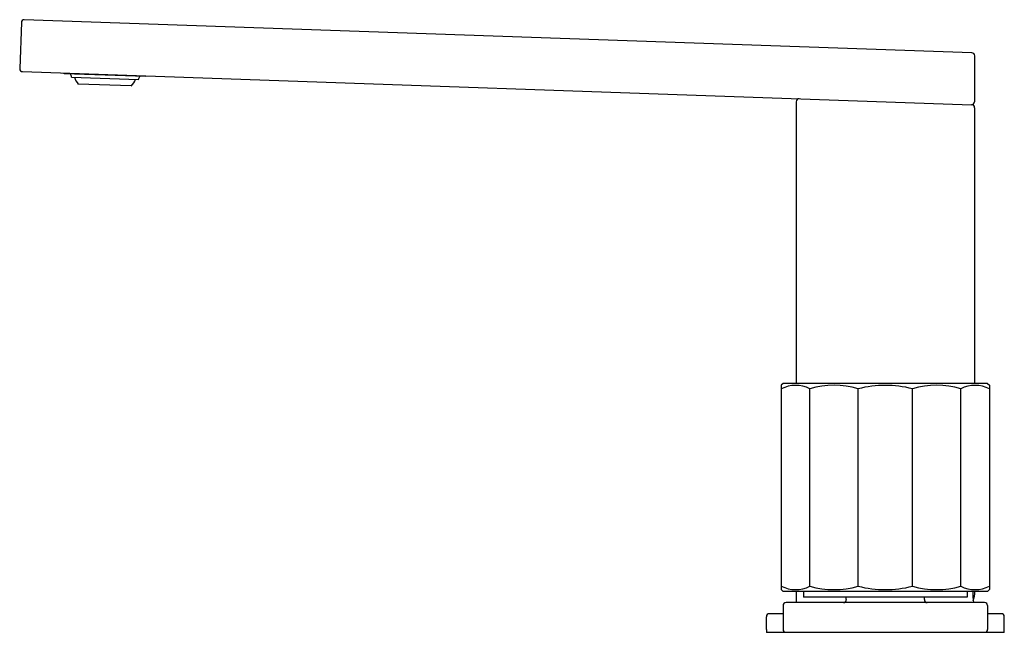
# Model space of a CAD drawing. Units: inches. Extents: x 4878 to 4888.4, y -29.9 to -23.4.
import ezdxf

# ---------------------------------------------------------------- set-up
doc = ezdxf.new("R2010")
doc.units = ezdxf.units.IN
doc.header["$LTSCALE"] = 0.64311
doc.header["$MEASUREMENT"] = 0
doc.layers.get('0').update_dxf_attribs({"color": 255, "linetype": 'CONTINUOUS'})
doc.layers.get('Defpoints').update_dxf_attribs({"linetype": 'CONTINUOUS'})
doc.styles.get("Standard").update_dxf_attribs({"font": 'txt', "width": 0.8})

msp = doc.modelspace()

# ---------------------------------------------------------------- linework, layer by layer
for p, q in [((4878.036, -23.418), (4878.018, -23.906)), ((4888.101, -23.738), (4878.067, -23.388)), ((4888.131, -23.77), (4888.13, -24.258)), ((4878.049, -23.939), (4888.097, -24.29)), ((4878.49, -23.962), (4878.49, -23.954)), ((4879.355, -23.992), (4878.49, -23.962)), ((4878.567, -23.996), (4879.275, -24.021)), ((4879.2, -24.091), (4878.637, -24.072)), ((4879.355, -23.985), (4879.355, -23.992)), ((4886.241, -24.258), (4886.241, -27.244)), ((4888.13, -24.321), (4888.13, -27.244)), ((4886.103, -27.244), (4886.083, -27.263)), ((4886.083, -27.263), (4886.083, -29.429)), ((4888.268, -27.244), (4886.103, -27.244)), ((4886.386, -29.392), (4886.386, -27.3)), ((4886.898, -29.392), (4886.898, -27.3)), ((4887.472, -29.392), (4887.472, -27.3)), ((4887.985, -29.392), (4887.985, -27.3)), ((4888.268, -27.244), (4888.288, -27.263)), ((4888.288, -27.263), (4888.288, -29.429)), ((4886.083, -29.429), (4886.103, -29.448)), ((4888.268, -29.448), (4886.103, -29.448)), ((4886.241, -29.448), (4886.241, -29.567)), ((4886.319, -29.448), (4886.319, -29.509)), ((4888.052, -29.509), (4886.319, -29.509)), ((4886.772, -29.535), (4886.772, -29.509)), ((4887.599, -29.535), (4887.599, -29.509)), ((4888.052, -29.448), (4888.052, -29.509)), ((4888.288, -29.429), (4888.268, -29.448)), ((4886.103, -29.598), (4886.103, -29.85)), ((4888.237, -29.567), (4886.134, -29.567)), ((4888.268, -29.598), (4888.268, -29.85)), ((4885.926, -29.85), (4885.926, -29.716)), ((4886.103, -29.685), (4885.957, -29.685)), ((4888.414, -29.685), (4888.268, -29.685)), ((4888.445, -29.882), (4888.445, -29.716)), ((4885.926, -29.85), (4885.926, -29.882)), ((4888.445, -29.882), (4885.926, -29.882))]:
    msp.add_line(p, q)
for centre, radius, start, end in [((4878.067, -23.42), 0.0315, 90, 178), ((4888.1, -23.77), 0.0315, 360, 87.998), ((4878.051, -23.906), 0.0331, 180.8627, 266.8375), ((4870.87, -26.868), 8.216, 20.4557, 20.6939), ((4878.803, -23.936), 0.214, 196.6985, 219.3154), ((4879.057, -23.954), 0.198, 316.1829, 340.6115), ((4878.684, -23.741), 0.654, 334.6958, 337.6709), ((4886.272, -24.258), 0.0314, 87.9715, 180.1461), ((4888.098, -24.258), 0.0317, 268.1269, 359.5446), ((4888.099, -24.321), 0.0316, 359.9582, 92.7146), ((4886.236, -27.588), 0.324, 62.4682, 118.1315), ((4886.642, -28.177), 0.914, 73.7094, 106.2906), ((4887.185, -28.403), 1.139, 75.41, 104.59), ((4887.729, -28.177), 0.914, 73.7094, 106.2906), ((4888.135, -27.588), 0.324, 61.8685, 117.5318), ((4886.236, -29.105), 0.324, 241.8238, 297.5764), ((4886.642, -28.515), 0.914, 253.7094, 286.2906), ((4887.185, -28.29), 1.139, 255.41, 284.59), ((4887.729, -28.515), 0.914, 253.7094, 286.2906), ((4888.135, -29.105), 0.324, 242.4236, 298.1762), ((4889.055, -29.429), 0.945, 181.1936, 188.3848), ((4887.734, -29.429), 0.4, 343.0972, 357.1792), ((4886.134, -29.598), 0.0318, 90.4932, 179.5068), ((4886.741, -29.535), 0.0315, 271.6795, 0.0138), ((4887.63, -29.535), 0.0315, 179.9862, 268.3205), ((4888.236, -29.598), 0.0318, 0.4932, 89.5068), ((4885.957, -29.716), 0.0315, 90, 180), ((4888.414, -29.716), 0.0315, 0, 90), ((4886.134, -29.85), 0.0315, 180, 270), ((4888.237, -29.85), 0.0315, 270, 0)]:
    msp.add_arc(centre, radius, start, end)

# ---------------------------------------------------------------- texts
at = {"layer": 'Defpoints'}
for tag, p, s in [('MODELNUMBER', (4887.183, -29.877), 'K-73081T-B9ACH'), ('TRADENAME', (4887.183, -29.879), 'COMPOSED'), ('PRODUCT', (4887.183, -29.88), 'DECK-MOUNT BATH FAUCET TRIM')]:
    msp.add_attdef(tag, p, s, height=0.001, dxfattribs=at)

doc.saveas('drawing.dxf')
